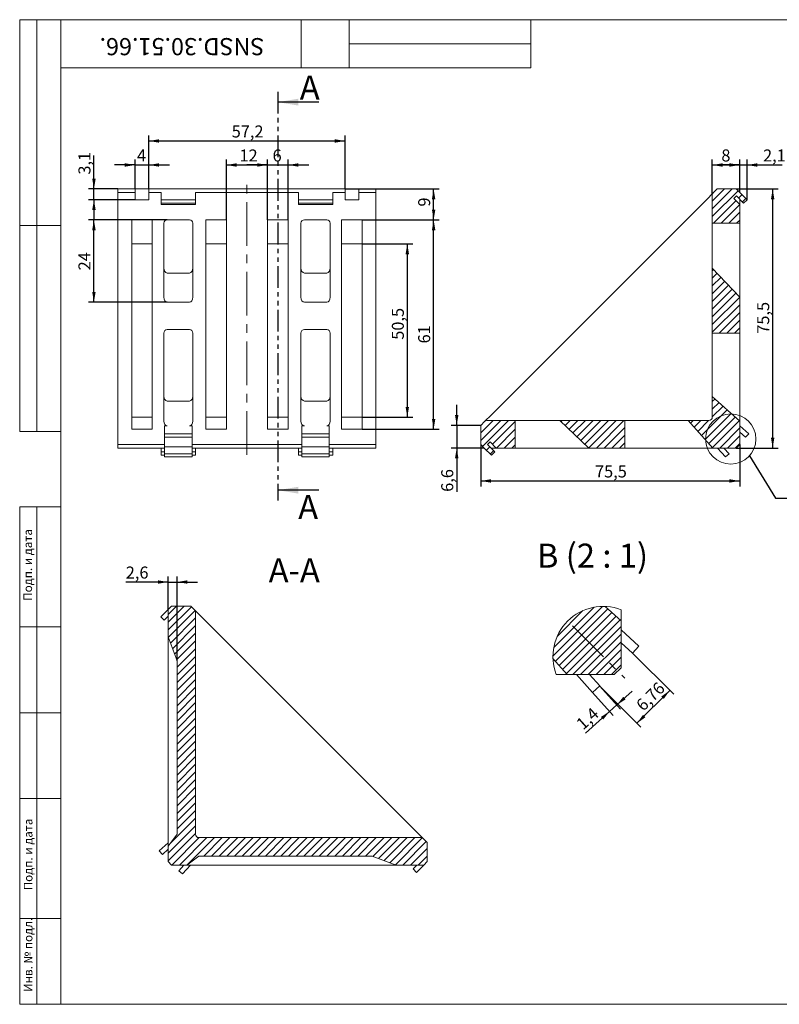
# Model space of a CAD drawing. Units: millimetres. Extents: x 8 to 420, y -1 to 292.
# Drawn here: x 8 to 229, y 5 to 292 of the extents above; entities that cross this region are included whole.
import ezdxf

# ---------------------------------------------------------------- set-up
doc = ezdxf.new("R2010")
doc.units = ezdxf.units.MM
doc.linetypes.add('CENTERX2', pattern=[20.32, 12.7, -2.54, 2.54, -2.54])
doc.linetypes.add('PHANTOM', pattern=[12.7, 6.35, -1.27, 1.27, -1.27, 1.27, -1.27])
doc.layers.add('ГЕОМЕТРИЯ', color=90, linetype='Continuous', lineweight=15)
doc.layers.add('РАЗРЕЗЫ', color=7, linetype='PHANTOM', lineweight=30)
for name, color, linetype in [('РАЗМЕРЫ', 2, 'Continuous'), ('ТЕКСТ', 120, 'Continuous'), ('ШТРИХОВКА', 30, 'Continuous')]:
    doc.layers.add(name, color=color, linetype=linetype)
doc.styles.add('SLDTEXTSTYLE0', font='TXT', dxfattribs={"width": 0.7, "bigfont": 'bigfont'})
doc.styles.add('SLDTEXTSTYLE1', font='TXT', dxfattribs={"width": 0.7})
doc.styles.add('SLDTEXTSTYLE2', font='TXT', dxfattribs={"width": 0.633333})
doc.dimstyles.new('SLDDIMSTYLE0', dxfattribs={"dimtxt": 3.5, "dimasz": 3, "dimexe": 0, "dimexo": 0.0625, "dimgap": 0.875, "dimtad": 2, "dimrnd": 1e-09, "dimzin": 12, "dimdsep": 46, "dimtxsty": 'SLDTEXTSTYLE1', "dimsah": 1, "dimcen": 0.09, "dimadec": 0, "dimazin": 3, "dimtfac": 1, "dimtdec": 3, "dimtofl": 0, "dimtmove": 0, "dimatfit": 3, "dimfxl": 1, "dimfrac": 2, "dimtolj": 1, "dimtzin": 12, "dimarcsym": 0})
doc.dimstyles.new('SLDDIMSTYLE1', dxfattribs={"dimtxt": 3.5, "dimasz": 3, "dimexe": 0, "dimexo": 0.0625, "dimgap": 0.875, "dimtad": 2, "dimdec": 1, "dimrnd": 1e-09, "dimzin": 12, "dimdsep": 46, "dimtxsty": 'SLDTEXTSTYLE1', "dimsah": 1, "dimcen": 0.09, "dimadec": 0, "dimazin": 3, "dimtfac": 1, "dimtdec": 3, "dimtmove": 0, "dimatfit": 0, "dimfxl": 1, "dimfrac": 2, "dimtolj": 1, "dimtzin": 12, "dimarcsym": 0})
doc.dimstyles.new('SLDDIMSTYLE2', dxfattribs={"dimtxt": 0.18, "dimasz": 3, "dimexe": 0, "dimexo": 0.0625, "dimgap": 0, "dimtad": 0, "dimtih": 1, "dimtoh": 1, "dimdec": 0, "dimrnd": 1e-09, "dimzin": 0, "dimdsep": 46, "dimtxsty": 'Standard', "dimblk1": 'NONE', "dimblk2": 'NONE', "dimsah": 1, "dimcen": 0.09, "dimadec": 0, "dimazin": 0, "dimtfac": 3, "dimtdec": 0, "dimtofl": 0, "dimtmove": 0, "dimatfit": 3, "dimldrblk": 'NONE', "dimfxl": 1, "dimfrac": 2, "dimtolj": 1, "dimtzin": 0, "dimarcsym": 0})
doc.dimstyles.new('SLDDIMSTYLE3', dxfattribs={"dimtxt": 3.5, "dimasz": 3, "dimexe": 0, "dimexo": 0.0625, "dimgap": 0.875, "dimtad": 2, "dimrnd": 1e-09, "dimzin": 12, "dimdsep": 46, "dimtxsty": 'SLDTEXTSTYLE1', "dimsah": 1, "dimcen": 0.09, "dimadec": 0, "dimazin": 3, "dimtfac": 1, "dimtdec": 3, "dimtmove": 0, "dimatfit": 0, "dimfxl": 1, "dimfrac": 2, "dimtolj": 1, "dimtzin": 12, "dimarcsym": 0})
doc.dimstyles.new('SLDDIMSTYLE4', dxfattribs={"dimtxt": 3.5, "dimasz": 3, "dimexe": 0, "dimexo": 0.0625, "dimgap": 0.875, "dimtad": 2, "dimlfac": 0.5, "dimrnd": 1e-09, "dimzin": 12, "dimdsep": 46, "dimtxsty": 'SLDTEXTSTYLE1', "dimsah": 1, "dimcen": 0.09, "dimadec": 0, "dimazin": 3, "dimtfac": 1, "dimtdec": 3, "dimtofl": 0, "dimtmove": 0, "dimatfit": 3, "dimfxl": 1, "dimfrac": 2, "dimtolj": 1, "dimtzin": 12, "dimarcsym": 0})
doc.dimstyles.new('SLDDIMSTYLE5', dxfattribs={"dimtxt": 3.5, "dimasz": 3, "dimexe": 0, "dimexo": 0.0625, "dimgap": 0.875, "dimtad": 2, "dimlfac": 0.5, "dimrnd": 1e-09, "dimzin": 12, "dimdsep": 46, "dimtxsty": 'SLDTEXTSTYLE1', "dimsah": 1, "dimcen": 0.09, "dimadec": 0, "dimazin": 3, "dimtfac": 1, "dimtdec": 3, "dimtmove": 0, "dimatfit": 0, "dimfxl": 1, "dimfrac": 2, "dimtolj": 1, "dimtzin": 12, "dimarcsym": 0})

# ---------------------------------------------------------------- blocks, each defined once
blk = doc.blocks.new('_D')
at = {"layer": 'РАЗМЕРЫ'}
for p, q in [((142.39, 168.15), (142.39, 155.95)), ((217.89, 168.15), (217.89, 155.95)), ((142.39, 157.55), (217.89, 157.55))]:
    blk.add_line(p, q, dxfattribs=at)
for points in [[(142.39, 157.55), (145.39, 157.05), (145.39, 158.05)], [(217.89, 157.55), (214.89, 158.05), (214.89, 157.05)]]:
    blk.add_solid(points, dxfattribs=at)
at = {"layer": 'РАЗМЕРЫ', "insert": (175.7, 162.06), "char_height": 3.5, "attachment_point": 1, "style": 'SLDTEXTSTYLE1'}
blk.add_mtext('75,5', dxfattribs=at)
blk = doc.blocks.new('_D_1')
at = {"layer": 'РАЗМЕРЫ'}
for p, q in [((216.89, 242.65), (229.09, 242.65)), ((227.49, 167.15), (227.49, 242.65)), ((216.89, 167.15), (229.09, 167.15))]:
    blk.add_line(p, q, dxfattribs=at)
for points in [[(227.49, 242.65), (226.99, 239.65), (227.99, 239.65)], [(227.49, 167.15), (227.99, 170.15), (226.99, 170.15)]]:
    blk.add_solid(points, dxfattribs=at)
at = {"layer": 'РАЗМЕРЫ', "insert": (222.98, 200.46), "char_height": 3.5, "attachment_point": 1, "rotation": 90, "style": 'SLDTEXTSTYLE1'}
blk.add_mtext('75,5', dxfattribs=at)
blk = doc.blocks.new('_D_2')
at = {"layer": 'РАЗМЕРЫ'}
for p, q in [((209.89, 240.83), (209.89, 251.25)), ((217.89, 241.65), (217.89, 251.25)), ((209.89, 249.65), (217.89, 249.65))]:
    blk.add_line(p, q, dxfattribs=at)
for points in [[(209.89, 249.65), (212.89, 249.15), (212.89, 250.15)], [(217.89, 249.65), (214.89, 250.15), (214.89, 249.15)]]:
    blk.add_solid(points, dxfattribs=at)
at = {"layer": 'РАЗМЕРЫ', "insert": (212.53, 254.17), "char_height": 3.5, "attachment_point": 1, "style": 'SLDTEXTSTYLE1'}
blk.add_mtext('8', dxfattribs=at)
blk = doc.blocks.new('_D_3')
at = {"layer": 'РАЗМЕРЫ'}
for p, q in [((217.89, 241.65), (217.89, 251.25)), ((220.01, 239.53), (220.01, 251.25)), ((217.89, 249.65), (211.89, 249.65)), ((217.89, 249.65), (220.01, 249.65)), ((220.01, 249.65), (230.3, 249.65))]:
    blk.add_line(p, q, dxfattribs=at)
for points in [[(217.89, 249.65), (214.89, 250.15), (214.89, 249.15)], [(220.01, 249.65), (223.01, 249.15), (223.01, 250.15)]]:
    blk.add_solid(points, dxfattribs=at)
at = {"layer": 'РАЗМЕРЫ', "insert": (224.68, 254.17), "char_height": 3.5, "attachment_point": 1, "style": 'SLDTEXTSTYLE1'}
blk.add_mtext('2,1', dxfattribs=at)
blk = doc.blocks.new('_D_4')
at = {"layer": 'РАЗМЕРЫ'}
for p, q in [((135.39, 173.74), (135.39, 179.74)), ((142.39, 173.74), (133.79, 173.74)), ((135.39, 173.74), (135.39, 167.15)), ((143.39, 167.15), (133.79, 167.15)), ((135.39, 167.15), (135.39, 154.38))]:
    blk.add_line(p, q, dxfattribs=at)
for points in [[(135.39, 173.74), (135.89, 176.74), (134.89, 176.74)], [(135.39, 167.15), (134.89, 164.15), (135.89, 164.15)]]:
    blk.add_solid(points, dxfattribs=at)
at = {"layer": 'РАЗМЕРЫ', "insert": (130.88, 154.38), "char_height": 3.5, "attachment_point": 1, "rotation": 90, "style": 'SLDTEXTSTYLE1'}
blk.add_mtext('6,6', dxfattribs=at)
blk = doc.blocks.new('_NONE')
blk = doc.blocks.new('_D_5')
at = {"layer": 'РАЗМЕРЫ'}
for p, q in [((50.99, 233.65), (28.04, 233.65)), ((29.64, 209.65), (29.64, 233.65)), ((50.99, 209.65), (28.04, 209.65))]:
    blk.add_line(p, q, dxfattribs=at)
for points in [[(29.64, 233.65), (29.14, 230.65), (30.14, 230.65)], [(29.64, 209.65), (30.14, 212.65), (29.14, 212.65)]]:
    blk.add_solid(points, dxfattribs=at)
at = {"layer": 'РАЗМЕРЫ', "insert": (25.13, 218.94), "char_height": 3.5, "attachment_point": 1, "rotation": 90, "style": 'SLDTEXTSTYLE1'}
blk.add_mtext('24', dxfattribs=at)
blk = doc.blocks.new('_D_6')
at = {"layer": 'РАЗМЕРЫ'}
for p, q in [((29.64, 242.65), (29.64, 252.46)), ((36.64, 242.65), (28.04, 242.65)), ((29.64, 239.53), (29.64, 242.65)), ((41.64, 239.53), (28.04, 239.53)), ((29.64, 239.53), (29.64, 233.53))]:
    blk.add_line(p, q, dxfattribs=at)
for points in [[(29.64, 242.65), (30.14, 245.65), (29.14, 245.65)], [(29.64, 239.53), (29.14, 236.53), (30.14, 236.53)]]:
    blk.add_solid(points, dxfattribs=at)
at = {"layer": 'РАЗМЕРЫ', "insert": (25.13, 246.84), "char_height": 3.5, "attachment_point": 1, "rotation": 90, "style": 'SLDTEXTSTYLE1'}
blk.add_mtext('3,1', dxfattribs=at)
blk = doc.blocks.new('_D_7')
at = {"layer": 'РАЗМЕРЫ'}
for p, q in [((41.64, 242.65), (41.64, 251.25)), ((45.64, 242.65), (45.64, 251.25)), ((41.64, 249.65), (35.64, 249.65)), ((41.64, 249.65), (45.64, 249.65)), ((45.64, 249.65), (51.64, 249.65))]:
    blk.add_line(p, q, dxfattribs=at)
for points in [[(41.64, 249.65), (38.64, 250.15), (38.64, 249.15)], [(45.64, 249.65), (48.64, 249.15), (48.64, 250.15)]]:
    blk.add_solid(points, dxfattribs=at)
at = {"layer": 'РАЗМЕРЫ', "insert": (42.19, 254.17), "char_height": 3.5, "attachment_point": 1, "style": 'SLDTEXTSTYLE1'}
blk.add_mtext('4', dxfattribs=at)
blk = doc.blocks.new('_D_8')
at = {"layer": 'РАЗМЕРЫ'}
for p, q in [((45.64, 242.65), (45.64, 258.25)), ((45.64, 256.65), (102.84, 256.65)), ((102.84, 242.65), (102.84, 258.25))]:
    blk.add_line(p, q, dxfattribs=at)
for points in [[(45.64, 256.65), (48.64, 256.15), (48.64, 257.15)], [(102.84, 256.65), (99.84, 257.15), (99.84, 256.15)]]:
    blk.add_solid(points, dxfattribs=at)
at = {"layer": 'РАЗМЕРЫ', "insert": (69.8, 261.17), "char_height": 3.5, "attachment_point": 1, "style": 'SLDTEXTSTYLE1'}
blk.add_mtext('57,2', dxfattribs=at)
blk = doc.blocks.new('_D_9')
at = {"layer": 'РАЗМЕРЫ'}
for p, q in [((68.24, 233.65), (68.24, 251.25)), ((80.24, 233.65), (80.24, 251.25)), ((68.24, 249.65), (80.24, 249.65))]:
    blk.add_line(p, q, dxfattribs=at)
for points in [[(68.24, 249.65), (71.24, 249.15), (71.24, 250.15)], [(80.24, 249.65), (77.24, 250.15), (77.24, 249.15)]]:
    blk.add_solid(points, dxfattribs=at)
at = {"layer": 'РАЗМЕРЫ', "insert": (72.07, 254.17), "char_height": 3.5, "attachment_point": 1, "style": 'SLDTEXTSTYLE1'}
blk.add_mtext('12', dxfattribs=at)
blk = doc.blocks.new('_D_10')
at = {"layer": 'РАЗМЕРЫ'}
for p, q in [((80.24, 233.65), (80.24, 251.25)), ((86.24, 233.65), (86.24, 251.25)), ((80.24, 249.65), (74.24, 249.65)), ((80.24, 249.65), (86.24, 249.65)), ((86.24, 249.65), (92.24, 249.65))]:
    blk.add_line(p, q, dxfattribs=at)
for points in [[(80.24, 249.65), (77.24, 250.15), (77.24, 249.15)], [(86.24, 249.65), (89.24, 249.15), (89.24, 250.15)]]:
    blk.add_solid(points, dxfattribs=at)
at = {"layer": 'РАЗМЕРЫ', "insert": (81.72, 254.17), "char_height": 3.5, "attachment_point": 1, "style": 'SLDTEXTSTYLE1'}
blk.add_mtext('6', dxfattribs=at)
blk = doc.blocks.new('_D_11')
at = {"layer": 'РАЗМЕРЫ'}
for p, q in [((102.84, 242.65), (130.26, 242.65)), ((128.66, 233.65), (128.66, 242.65)), ((107.84, 233.65), (130.26, 233.65))]:
    blk.add_line(p, q, dxfattribs=at)
for points in [[(128.66, 242.65), (128.16, 239.65), (129.16, 239.65)], [(128.66, 233.65), (129.16, 236.65), (128.16, 236.65)]]:
    blk.add_solid(points, dxfattribs=at)
at = {"layer": 'РАЗМЕРЫ', "insert": (124.15, 237.52), "char_height": 3.5, "attachment_point": 1, "rotation": 90, "style": 'SLDTEXTSTYLE1'}
blk.add_mtext('9', dxfattribs=at)
blk = doc.blocks.new('_D_12')
at = {"layer": 'РАЗМЕРЫ'}
for p, q in [((107.84, 233.65), (130.26, 233.65)), ((128.66, 172.65), (128.66, 233.65)), ((107.84, 172.65), (130.26, 172.65))]:
    blk.add_line(p, q, dxfattribs=at)
for points in [[(128.66, 233.65), (128.16, 230.65), (129.16, 230.65)], [(128.66, 172.65), (129.16, 175.65), (128.16, 175.65)]]:
    blk.add_solid(points, dxfattribs=at)
at = {"layer": 'РАЗМЕРЫ', "insert": (124.15, 197.64), "char_height": 3.5, "attachment_point": 1, "rotation": 90, "style": 'SLDTEXTSTYLE1'}
blk.add_mtext('61', dxfattribs=at)
blk = doc.blocks.new('_D_13')
at = {"layer": 'РАЗМЕРЫ'}
for p, q in [((107.84, 226.65), (122.59, 226.65)), ((120.99, 226.65), (120.99, 176.15)), ((107.84, 176.15), (122.59, 176.15))]:
    blk.add_line(p, q, dxfattribs=at)
for points in [[(120.99, 226.65), (120.49, 223.65), (121.49, 223.65)], [(120.99, 176.15), (121.49, 179.15), (120.49, 179.15)]]:
    blk.add_solid(points, dxfattribs=at)
at = {"layer": 'РАЗМЕРЫ', "insert": (116.48, 198.71), "char_height": 3.5, "attachment_point": 1, "rotation": 90, "style": 'SLDTEXTSTYLE1'}
blk.add_mtext('50,5', dxfattribs=at)
blk = doc.blocks.new('_D_24')
at = {"layer": 'РАЗМЕРЫ'}
for p, q in [((51.27, 120.09), (51.27, 129.69)), ((53.87, 105.09), (53.87, 129.69)), ((51.27, 128.09), (38.92, 128.09)), ((51.27, 128.09), (53.87, 128.09)), ((53.87, 128.09), (59.87, 128.09))]:
    blk.add_line(p, q, dxfattribs=at)
for points in [[(51.27, 128.09), (48.27, 128.59), (48.27, 127.59)], [(53.87, 128.09), (56.87, 127.59), (56.87, 128.59)]]:
    blk.add_solid(points, dxfattribs=at)
at = {"layer": 'РАЗМЕРЫ', "insert": (38.92, 132.6), "char_height": 3.5, "attachment_point": 1, "style": 'SLDTEXTSTYLE1'}
blk.add_mtext('2,6', dxfattribs=at)
blk = doc.blocks.new('SW_HATCH_0')
at = {"layer": 'ШТРИХОВКА', "color": 0}
for p, q in [((-1.24, -5.73), (13.23, 8.74)), ((-1, -3.24), (10.75, 8.5)), ((-0.53, -7.27), (14.77, 8.04)), ((0, 0), (7.51, 7.51)), ((0.53, -8.45), (15.95, 6.97)), ((1.59, -9.63), (17.14, 5.91)), ((2.66, -10.81), (18.32, 4.85)), ((4.58, -11.13), (18.64, 2.92)), ((6.83, -11.13), (18.64, 0.68)), ((9.07, -11.13), (18.64, -1.57)), ((11.32, -11.13), (18.64, -3.81)), ((13.57, -11.13), (18.64, -6.06)), ((15.81, -11.13), (18.64, -8.3))]:
    blk.add_line(p, q, dxfattribs=at)
blk = doc.blocks.new('_D_25')
at = {"layer": 'РАЗМЕРЫ'}
for p, q in [((186.65, 107.35), (198.64, 95.36)), ((177.08, 97.78), (189.07, 85.79)), ((187.94, 86.92), (197.51, 96.49))]:
    blk.add_line(p, q, dxfattribs=at)
for points in [[(197.51, 96.49), (195.03, 94.72), (195.74, 94.01)], [(187.94, 86.92), (190.42, 88.69), (189.71, 89.4)]]:
    blk.add_solid(points, dxfattribs=at)
at = {"layer": 'РАЗМЕРЫ', "insert": (187.33, 92.69), "char_height": 3.5, "attachment_point": 1, "rotation": 45, "style": 'SLDTEXTSTYLE1'}
blk.add_mtext('6,76', dxfattribs=at)
blk = doc.blocks.new('_D_26')
at = {"layer": 'РАЗМЕРЫ'}
for p, q in [((177.08, 97.78), (183.12, 91.07)), ((175, 95.91), (181.04, 89.19)), ((182.05, 92.26), (186.51, 96.27)), ((179.97, 90.38), (182.05, 92.26)), ((179.97, 90.38), (172.89, 84))]:
    blk.add_line(p, q, dxfattribs=at)
for points in [[(182.05, 92.26), (184.62, 93.89), (183.95, 94.64)], [(179.97, 90.38), (177.41, 88.75), (178.08, 88.01)]]:
    blk.add_solid(points, dxfattribs=at)
at = {"layer": 'РАЗМЕРЫ', "insert": (169.87, 87.36), "char_height": 3.5, "attachment_point": 1, "rotation": 41.9872, "style": 'SLDTEXTSTYLE1'}
blk.add_mtext('1,4', dxfattribs=at)

msp = doc.modelspace()

# ---------------------------------------------------------------- hatches: boundary and pattern name
at = {"layer": 'ШТРИХОВКА'}
h = msp.add_hatch(dxfattribs=at)
h.set_pattern_fill('ANSI31', color=256, scale=0.5, style=0)
edge = h.paths.add_edge_path(flags=0)
edge.add_line((217.892, 232.654), (217.892, 238.154))
edge.add_line((217.892, 238.154), (216.142, 239.904))
edge.add_line((216.142, 239.904), (216.902, 240.664))
edge.add_line((216.902, 240.664), (219.023, 238.542))
edge.add_line((219.023, 238.542), (220.013, 239.532))
edge.add_line((220.013, 239.532), (217.892, 241.654))
edge.add_line((217.892, 241.654), (216.892, 242.654))
edge.add_line((216.892, 242.654), (211.306, 242.654))
edge.add_line((211.306, 242.654), (210.185, 241.532))
edge.add_arc((210.892, 240.825), 1, 135, 180)
edge.add_line((209.892, 240.825), (209.892, 232.654))
edge.add_line((209.892, 232.654), (217.892, 232.654))
h = msp.add_hatch(dxfattribs=at)
h.set_pattern_fill('ANSI31', color=256, scale=0.5, style=0)
h.paths.add_polyline_path([(217.892, 211.113), (209.892, 219.613), (209.892, 200.654), (217.892, 200.654)], flags=0)
h = msp.add_hatch(dxfattribs=at)
h.set_pattern_fill('ANSI31', color=256, scale=0.5, style=0)
edge = h.paths.add_edge_path(flags=0)
edge.add_line((202.847, 175.154), (210.047, 167.154))
edge.add_line((210.047, 167.154), (216.892, 167.154))
edge.add_line((216.892, 167.154), (217.892, 168.154))
edge.add_line((217.892, 168.154), (217.892, 174.999))
edge.add_line((217.892, 174.999), (209.892, 182.199))
edge.add_line((209.892, 182.199), (209.892, 176.154))
edge.add_arc((208.892, 176.154), 1, 270, 360, ccw=False)
edge.add_line((208.892, 175.154), (202.847, 175.154))
h = msp.add_hatch(dxfattribs=at)
h.set_pattern_fill('ANSI31', color=256, scale=0.5, style=0)
edge = h.paths.add_edge_path(flags=0)
edge.add_line((152.392, 167.154), (152.392, 175.154))
edge.add_line((152.392, 175.154), (144.22, 175.154))
edge.add_arc((144.22, 174.154), 1, 90, 135)
edge.add_line((143.513, 174.861), (142.392, 173.739))
edge.add_line((142.392, 173.739), (142.392, 168.154))
edge.add_line((142.392, 168.154), (143.392, 167.154))
edge.add_line((143.392, 167.154), (145.513, 165.032))
edge.add_line((145.513, 165.032), (146.503, 166.022))
edge.add_line((146.503, 166.022), (144.382, 168.144))
edge.add_line((144.382, 168.144), (145.142, 168.904))
edge.add_line((145.142, 168.904), (146.892, 167.154))
edge.add_line((146.892, 167.154), (152.392, 167.154))
h = msp.add_hatch(dxfattribs=at)
h.set_pattern_fill('ANSI31', color=256, scale=0.5, style=0)
h.paths.add_polyline_path([(184.392, 175.154), (165.433, 175.154), (173.933, 167.154), (184.392, 167.154)], flags=0)
h = msp.add_hatch(dxfattribs=at)
h.set_pattern_fill('ANSI31', color=256, scale=0.5, style=0)
edge = h.paths.add_edge_path(flags=0)
edge.add_line((53.865, 105.086), (53.865, 54.586))
edge.add_line((53.865, 54.586), (51.265, 51.086))
edge.add_line((51.265, 51.086), (51.265, 46.586))
edge.add_line((51.265, 46.586), (52.265, 45.586))
edge.add_line((52.265, 45.586), (56.765, 45.586))
edge.add_line((56.765, 45.586), (60.265, 48.186))
edge.add_line((60.265, 48.186), (110.765, 48.186))
edge.add_line((110.765, 48.186), (117.765, 45.586))
edge.add_line((117.765, 45.586), (125.765, 45.586))
edge.add_line((125.765, 45.586), (126.765, 46.586))
edge.add_line((126.765, 46.586), (126.765, 52.172))
edge.add_line((126.765, 52.172), (125.644, 53.293))
edge.add_arc((124.937, 52.586), 1, 45, 90)
edge.add_line((124.937, 53.586), (60.265, 53.586))
edge.add_arc((60.265, 54.586), 1, 180, 270, ccw=False)
edge.add_line((59.265, 54.586), (59.265, 119.258))
edge.add_arc((58.265, 119.258), 1, 0, 45)
edge.add_line((58.972, 119.965), (57.851, 121.086))
edge.add_line((57.851, 121.086), (52.265, 121.086))
edge.add_line((52.265, 121.086), (51.265, 120.086))
edge.add_line((51.265, 120.086), (51.265, 112.086))
edge.add_line((51.265, 112.086), (53.865, 105.086))

# ---------------------------------------------------------------- linework, layer by layer
at = {"color": 7, "linetype": 'Continuous', "lineweight": 15}
for p, q in [((8, 292), (20, 292)), ((8, 292), (8, 172)), ((13, 292), (13, 172)), ((20, 5), (20, 292)), ((20, 292), (415, 292)), ((20, 278), (20, 292)), ((20, 292), (90, 292)), ((20, 292), (20, 172)), ((90, 278), (90, 292)), ((90, 292), (157, 292)), ((104, 292), (104, 278)), ((157, 292), (157, 278)), ((104, 285), (157, 285)), ((20, 278), (90, 278)), ((157, 278), (90, 278)), ((8, 232), (20, 232)), ((8, 172), (20, 172)), ((8, 150), (20, 150)), ((8, 150), (8, 5)), ((13, 150), (13, 5)), ((20, 150), (20, 5)), ((8, 115), (20, 115)), ((8, 90), (20, 90)), ((8, 65), (20, 65)), ((8, 30), (20, 30)), ((8, 5), (20, 5)), ((20, 5), (415, 5))]:
    msp.add_line(p, q, dxfattribs=at)
at = {"color": 7, "linetype": 'CENTERX2', "lineweight": 0}
for p, q in [((74.241, 165.154), (74.241, 244.654)), ((169.148, 115.282), (184.402, 100.028))]:
    msp.add_line(p, q, dxfattribs=at)
at = {"color": 7, "linetype": 'Continuous', "lineweight": 0}
msp.add_circle((215.276, 169.77), 7.322, dxfattribs=at)
msp.add_arc((178.085, 106.345), 14.644, 69.06372, 200.93628, dxfattribs=at)
at = {"layer": 'ГЕОМЕТРИЯ'}
for p, q in [((36.641, 241.654), (36.641, 242.654)), ((36.641, 242.654), (41.641, 242.654)), ((41.641, 241.654), (36.641, 241.654)), ((36.641, 168.154), (36.641, 241.654)), ((45.641, 242.654), (41.641, 242.654)), ((41.641, 242.654), (41.641, 241.654)), ((41.641, 239.532), (41.641, 241.654)), ((45.641, 241.654), (45.641, 242.654)), ((45.641, 242.654), (102.841, 242.654)), ((45.641, 241.654), (45.641, 239.532)), ((49.241, 241.654), (45.641, 241.654)), ((49.241, 239.532), (49.241, 241.654)), ((59.241, 239.532), (59.241, 241.654)), ((89.241, 241.654), (59.241, 241.654)), ((89.241, 239.532), (89.241, 241.654)), ((99.241, 239.532), (99.241, 241.654)), ((102.841, 241.654), (99.241, 241.654)), ((106.841, 242.654), (102.841, 242.654)), ((102.841, 241.654), (102.841, 242.654)), ((102.841, 241.654), (102.841, 239.532)), ((106.841, 242.654), (106.841, 241.654)), ((106.841, 242.654), (111.841, 242.654)), ((106.841, 239.532), (106.841, 241.654)), ((111.841, 241.654), (106.841, 241.654)), ((111.841, 242.654), (111.841, 241.654)), ((111.841, 168.154), (111.841, 241.654)), ((210.185, 241.532), (208.185, 239.532)), ((210.185, 241.532), (211.306, 242.654)), ((211.306, 242.654), (216.892, 242.654)), ((217.892, 241.654), (216.892, 242.654)), ((217.892, 241.654), (220.013, 239.532)), ((41.641, 239.532), (45.641, 239.532)), ((49.241, 239.532), (49.241, 238.542)), ((59.241, 239.532), (49.241, 239.532)), ((49.241, 238.542), (59.241, 238.542)), ((49.241, 238.154), (49.241, 238.542)), ((59.241, 238.542), (59.241, 239.532)), ((59.241, 238.154), (59.241, 238.542)), ((89.241, 239.532), (99.241, 239.532)), ((89.241, 238.542), (89.241, 239.532)), ((99.241, 238.542), (89.241, 238.542)), ((89.241, 238.154), (89.241, 238.542)), ((99.241, 239.532), (99.241, 238.542)), ((99.241, 238.154), (99.241, 238.542)), ((102.841, 239.532), (106.841, 239.532)), ((145.513, 176.861), (208.185, 239.532)), ((209.892, 232.654), (209.892, 240.825)), ((216.142, 239.904), (216.902, 240.664)), ((217.892, 238.154), (216.142, 239.904)), ((219.023, 238.542), (216.902, 240.664)), ((217.892, 238.154), (217.892, 239.674)), ((220.013, 239.532), (219.023, 238.542)), ((49.241, 238.154), (59.241, 238.154)), ((99.241, 238.154), (89.241, 238.154)), ((217.892, 238.154), (217.892, 232.654)), ((46.641, 233.654), (40.641, 233.654)), ((40.641, 233.654), (40.641, 172.654)), ((46.641, 172.654), (46.641, 233.654)), ((49.991, 211.113), (49.991, 232.654)), ((50.991, 233.654), (57.491, 233.654)), ((58.491, 232.654), (58.491, 211.113)), ((68.241, 233.654), (62.241, 233.654)), ((62.241, 233.654), (62.241, 172.654)), ((68.241, 172.654), (68.241, 233.654)), ((80.241, 233.654), (86.241, 233.654)), ((80.241, 172.654), (80.241, 233.654)), ((86.241, 233.654), (86.241, 172.654)), ((89.991, 232.654), (89.991, 211.113)), ((97.491, 233.654), (90.991, 233.654)), ((98.491, 211.113), (98.491, 232.654)), ((101.841, 233.654), (107.841, 233.654)), ((101.841, 172.654), (101.841, 233.654)), ((107.841, 233.654), (107.841, 172.654)), ((209.892, 232.654), (217.892, 232.654)), ((209.892, 219.613), (209.892, 232.654)), ((217.892, 232.654), (217.892, 211.113)), ((46.641, 226.654), (40.641, 226.654)), ((68.241, 226.654), (62.241, 226.654)), ((80.241, 226.654), (86.241, 226.654)), ((101.841, 226.654), (107.841, 226.654)), ((50.991, 218.154), (57.491, 218.154)), ((97.491, 218.154), (90.991, 218.154)), ((217.892, 211.113), (209.892, 219.613)), ((209.892, 200.654), (209.892, 219.613)), ((57.491, 209.654), (50.991, 209.654)), ((90.991, 209.654), (97.491, 209.654)), ((217.892, 211.113), (217.892, 200.654)), ((50.991, 201.654), (57.491, 201.654)), ((97.491, 201.654), (90.991, 201.654)), ((49.991, 174.999), (49.991, 200.654)), ((58.491, 200.654), (58.491, 174.999)), ((89.991, 200.654), (89.991, 174.999)), ((98.491, 174.999), (98.491, 200.654)), ((209.892, 200.654), (217.892, 200.654)), ((209.892, 182.199), (209.892, 200.654)), ((217.892, 200.654), (217.892, 174.999)), ((50.991, 180.854), (57.491, 180.854)), ((97.491, 180.854), (90.991, 180.854)), ((217.892, 174.999), (209.892, 182.199)), ((209.892, 176.154), (209.892, 182.199)), ((40.641, 176.154), (46.641, 176.154)), ((62.241, 176.154), (68.241, 176.154)), ((86.241, 176.154), (80.241, 176.154)), ((107.841, 176.154), (101.841, 176.154)), ((145.513, 176.861), (143.513, 174.861)), ((152.392, 175.154), (144.22, 175.154)), ((152.392, 167.154), (152.392, 175.154)), ((152.392, 175.154), (165.433, 175.154)), ((165.433, 175.154), (173.933, 167.154)), ((184.392, 175.154), (165.433, 175.154)), ((184.392, 167.154), (184.392, 175.154)), ((184.392, 175.154), (202.847, 175.154)), ((202.847, 175.154), (210.047, 167.154)), ((208.892, 175.154), (202.847, 175.154)), ((40.641, 172.654), (46.641, 172.654)), ((50.241, 173.654), (50.241, 171.312)), ((50.991, 173.654), (50.241, 173.654)), ((58.241, 173.654), (57.491, 173.654)), ((58.241, 171.312), (58.241, 173.654)), ((62.241, 172.654), (68.241, 172.654)), ((86.241, 172.654), (80.241, 172.654)), ((90.241, 173.654), (90.241, 171.312)), ((90.991, 173.654), (90.241, 173.654)), ((98.241, 173.654), (97.491, 173.654)), ((98.241, 171.312), (98.241, 173.654)), ((107.841, 172.654), (101.841, 172.654)), ((142.392, 173.739), (143.513, 174.861)), ((142.392, 168.154), (142.392, 173.739)), ((217.892, 174.999), (217.892, 168.154)), ((217.892, 173.654), (220.494, 171.312)), ((50.241, 171.312), (58.241, 171.312)), ((50.241, 170.272), (50.241, 171.312)), ((50.241, 170.272), (58.241, 170.272)), ((50.241, 170.272), (50.241, 168.154)), ((58.241, 170.272), (58.241, 171.312)), ((58.241, 168.154), (58.241, 170.272)), ((90.241, 171.312), (98.241, 171.312)), ((90.241, 170.272), (90.241, 171.312)), ((90.241, 170.272), (98.241, 170.272)), ((90.241, 168.154), (90.241, 170.272)), ((98.241, 170.272), (98.241, 171.312)), ((98.241, 170.272), (98.241, 168.154)), ((217.892, 171.77), (219.557, 170.272)), ((219.557, 170.272), (220.494, 171.312)), ((36.641, 168.154), (50.241, 168.154)), ((36.641, 167.154), (36.641, 168.154)), ((50.241, 167.154), (36.641, 167.154)), ((49.241, 166.022), (49.241, 167.154)), ((50.241, 168.154), (50.241, 167.154)), ((50.241, 167.478), (58.241, 167.478)), ((50.241, 165.489), (50.241, 167.154)), ((58.241, 168.154), (90.241, 168.154)), ((58.241, 167.154), (58.241, 168.154)), ((90.241, 167.154), (58.241, 167.154)), ((58.241, 167.154), (58.241, 165.489)), ((59.241, 166.022), (59.241, 167.154)), ((89.241, 166.022), (89.241, 167.154)), ((90.241, 168.154), (90.241, 167.154)), ((90.241, 167.478), (98.241, 167.478)), ((90.241, 165.489), (90.241, 167.154)), ((98.241, 168.154), (111.841, 168.154)), ((98.241, 167.154), (98.241, 168.154)), ((111.841, 167.154), (98.241, 167.154)), ((98.241, 167.154), (98.241, 165.489)), ((99.241, 166.022), (99.241, 167.154)), ((111.841, 168.154), (111.841, 167.154)), ((142.392, 168.154), (143.392, 167.154)), ((145.513, 165.032), (143.392, 167.154)), ((144.382, 168.144), (145.142, 168.904)), ((144.382, 168.144), (146.503, 166.022)), ((145.142, 168.904), (146.892, 167.154)), ((145.372, 167.154), (146.892, 167.154)), ((152.392, 167.154), (146.892, 167.154)), ((173.933, 167.154), (152.392, 167.154)), ((184.392, 167.154), (173.933, 167.154)), ((210.047, 167.154), (184.392, 167.154)), ((216.892, 167.154), (210.047, 167.154)), ((213.733, 164.552), (211.392, 167.154)), ((214.774, 165.489), (213.276, 167.154)), ((216.892, 167.154), (217.892, 168.154)), ((50.241, 166.022), (49.241, 166.022)), ((49.241, 166.022), (49.241, 165.032)), ((49.241, 165.032), (50.241, 165.032)), ((58.241, 165.489), (50.241, 165.489)), ((50.241, 165.489), (50.241, 164.552)), ((58.241, 164.552), (50.241, 164.552)), ((59.241, 166.022), (58.241, 166.022)), ((58.241, 165.489), (58.241, 164.552)), ((58.241, 165.032), (59.241, 165.032)), ((59.241, 165.032), (59.241, 166.022)), ((89.241, 166.022), (90.241, 166.022)), ((89.241, 165.032), (89.241, 166.022)), ((90.241, 165.032), (89.241, 165.032)), ((98.241, 165.489), (90.241, 165.489)), ((90.241, 165.489), (90.241, 164.552)), ((98.241, 164.552), (90.241, 164.552)), ((98.241, 166.022), (99.241, 166.022)), ((98.241, 165.489), (98.241, 164.552)), ((99.241, 165.032), (98.241, 165.032)), ((99.241, 166.022), (99.241, 165.032)), ((145.513, 165.032), (146.503, 166.022)), ((214.774, 165.489), (213.733, 164.552)), ((51.265, 120.086), (52.265, 121.086)), ((57.851, 121.086), (52.265, 121.086)), ((58.972, 119.965), (57.851, 121.086)), ((183.317, 116.803), (178.68, 120.976)), ((49.144, 117.965), (51.265, 120.086)), ((50.134, 116.975), (49.144, 117.965)), ((50.134, 116.975), (51.265, 118.106)), ((51.265, 120.086), (51.265, 112.086)), ((60.972, 117.965), (58.972, 119.965)), ((59.265, 54.586), (59.265, 119.258)), ((60.972, 117.965), (123.644, 55.293)), ((183.317, 120.022), (183.317, 116.803)), ((183.317, 116.803), (183.317, 103.112)), ((51.265, 112.086), (53.865, 105.086)), ((51.265, 51.086), (51.265, 112.086)), ((183.317, 114.112), (188.52, 109.429)), ((183.317, 110.345), (186.647, 107.348)), ((186.647, 107.348), (188.52, 109.429)), ((53.865, 105.086), (53.865, 54.586)), ((163.453, 105.749), (167.627, 101.112)), ((167.627, 101.112), (164.408, 101.112)), ((181.317, 101.112), (167.627, 101.112)), ((175, 95.909), (170.317, 101.112)), ((177.081, 97.782), (174.084, 101.112)), ((181.317, 101.112), (183.317, 103.112)), ((177.081, 97.782), (175, 95.909)), ((53.865, 54.586), (51.265, 51.086)), ((125.644, 53.293), (123.644, 55.293)), ((48.664, 49.745), (51.265, 52.086)), ((60.265, 53.586), (124.937, 53.586)), ((126.765, 52.172), (125.644, 53.293)), ((126.765, 46.586), (126.765, 52.172)), ((49.6, 48.704), (48.664, 49.745)), ((49.6, 48.704), (51.265, 50.203)), ((51.265, 51.086), (51.265, 46.586)), ((52.265, 45.586), (51.265, 46.586)), ((56.765, 45.586), (60.265, 48.186)), ((110.765, 48.186), (60.265, 48.186)), ((110.765, 48.186), (117.765, 45.586)), ((126.765, 46.586), (125.765, 45.586)), ((52.265, 45.586), (56.765, 45.586)), ((55.882, 45.586), (54.383, 43.921)), ((54.383, 43.921), (55.424, 42.985)), ((57.765, 45.586), (55.424, 42.985)), ((56.765, 45.586), (117.765, 45.586)), ((117.765, 45.586), (125.765, 45.586)), ((122.654, 44.455), (123.785, 45.586)), ((123.644, 43.465), (122.654, 44.455)), ((123.644, 43.465), (125.765, 45.586))]:
    msp.add_line(p, q, dxfattribs=at)
for centre, start, end in [((210.892, 240.825), 135, 180), ((50.991, 232.654), 90, 180), ((57.491, 232.654), 0, 90), ((90.991, 232.654), 90, 180), ((97.491, 232.654), 0, 90), ((50.991, 200.654), 90, 180), ((57.491, 200.654), 0, 90), ((90.991, 200.654), 90, 180), ((97.491, 200.654), 0, 90), ((144.22, 174.154), 90, 135), ((208.892, 176.154), 270, 0), ((58.265, 119.258), 0, 45), ((60.265, 54.586), 180, 270), ((124.937, 52.586), 45, 90)]:
    msp.add_arc(centre, 1, start, end, dxfattribs=at)
for centre, major_axis, ratio, start_param, end_param in [((50.991, 219.613), (0, -1.459), 0.6853647, 4.712389, 6.2831853), ((57.491, 219.613), (0, -1.459), 0.6853647, 0, 1.5707963), ((90.991, 219.613), (0, -1.459), 0.6853647, 4.712389, 6.2831853), ((97.491, 219.613), (0, -1.459), 0.6853647, 0, 1.5707963), ((50.991, 211.113), (0, -1.459), 0.6853647, 4.712389, 6.2831853), ((57.491, 211.113), (0, -1.459), 0.6853647, 0, 1.5707963), ((90.991, 211.113), (0, -1.459), 0.6853647, 4.712389, 6.2831853), ((97.491, 211.113), (0, -1.459), 0.6853647, 0, 1.5707963), ((50.991, 182.199), (0, -1.345), 0.7432941, 4.712389, 6.2831853), ((57.491, 182.199), (0, -1.345), 0.7432941, 0, 1.5707963), ((90.991, 182.199), (0, -1.345), 0.7432941, 4.712389, 6.2831853), ((97.491, 182.199), (0, -1.345), 0.7432941, 0, 1.5707963), ((50.991, 174.999), (0, -1.345), 0.7432941, 4.712389, 6.2831853), ((57.491, 174.999), (0, -1.345), 0.7432941, 0, 1.5707963), ((90.991, 174.999), (0, -1.345), 0.7432941, 4.712389, 6.2831853), ((97.491, 174.999), (0, -1.345), 0.7432941, 0, 1.5707963)]:
    msp.add_ellipse(centre, major_axis=major_axis, ratio=ratio, start_param=start_param, end_param=end_param, dxfattribs=at)
at = {"layer": 'РАЗРЕЗЫ'}
msp.add_line((83.241, 270.969), (83.241, 151.856), dxfattribs=at)
at = {"layer": 'РАЗРЕЗЫ', "linetype": 'Continuous'}
for p, q in [((95.241, 267.969), (83.241, 267.969)), ((95.241, 154.856), (83.241, 154.856))]:
    msp.add_line(p, q, dxfattribs=at)
at = {"layer": 'РАЗРЕЗЫ'}
for points in [[(83.241, 267.969), (89.241, 266.969), (89.241, 268.969)], [(83.241, 154.856), (89.241, 153.856), (89.241, 155.856)]]:
    msp.add_solid(points, dxfattribs=at)

# ---------------------------------------------------------------- block references
at = {"layer": 'ШТРИХОВКА'}
msp.add_blockref('SW_HATCH_0', (164.682, 112.243), dxfattribs=at)

# ---------------------------------------------------------------- texts
at = {"layer": 'РАЗРЕЗЫ', "char_height": 7, "attachment_point": 1, "style": 'SLDTEXTSTYLE1'}
for insert in [(89.646, 275.727), (89.176, 153.443)]:
    msp.add_mtext('A', dxfattribs=dict(at, insert=insert))
at = {"layer": 'ТЕКСТ'}
for s, insert, char_height, attachment_point, rotation, style in [('SNSD.30.51.66.', (55.303, 281.64), 5, 2, 180, 'SLDTEXTSTYLE1'), ('Подп. и дата', (9.102, 122.618), 2.5, 1, 90, 'SLDTEXTSTYLE0'), ('Подп. и дата', (9.22, 38.226), 2.5, 1, 90, 'SLDTEXTSTYLE0'), ('Инв. № подл.', (9.205, 8.609), 2.5, 1, 90, 'SLDTEXTSTYLE0')]:
    msp.add_mtext(s, dxfattribs=dict(at, insert=insert, char_height=char_height, attachment_point=attachment_point, rotation=rotation, style=style))
at = {"layer": 'ТЕКСТ', "char_height": 7, "attachment_point": 2}
for s, insert, style in [('B (2 : 1)', (174.964, 139.277), 'SLDTEXTSTYLE2'), ('A-A', (88.037, 135.009), 'SLDTEXTSTYLE1')]:
    msp.add_mtext(s, dxfattribs=dict(at, insert=insert, style=style))

# ---------------------------------------------------------------- dimensions: what is measured, and where the dimension line sits
at = {"layer": 'РАЗМЕРЫ'}
for base, p1, p2, dimstyle, picture, middle in [((102.841, 256.654), (45.641, 242.654), (102.841, 242.654), 'SLDDIMSTYLE0', '_D_8', (74.241, 256.654)), ((45.641, 249.654), (41.641, 242.654), (45.641, 242.654), 'SLDDIMSTYLE3', '_D_7', (43.641, 249.654)), ((80.241, 249.654), (68.241, 233.654), (80.241, 233.654), 'SLDDIMSTYLE0', '_D_9', (74.241, 249.654)), ((86.241, 249.654), (80.241, 233.654), (86.241, 233.654), 'SLDDIMSTYLE3', '_D_10', (82.99, 249.654)), ((217.892, 249.654), (209.892, 240.825), (217.892, 241.654), 'SLDDIMSTYLE0', '_D_2', (213.798, 249.654)), ((220.013, 249.654), (217.892, 241.654), (220.013, 239.532), 'SLDDIMSTYLE1', '_D_3', (227.494, 249.654)), ((53.865, 128.086), (51.265, 120.086), (53.865, 105.086), 'SLDDIMSTYLE3', '_D_24', (42.093, 128.086))]:
    dim = msp.add_linear_dim(base=base, p1=p1, p2=p2, dimstyle=dimstyle, dxfattribs=at)
    dim.commit()
    dim.dimension.update_dxf_attribs({"geometry": picture, "text_midpoint": middle, "dimtype": 160})
for base, p1, p2, angle, dimstyle, picture, middle in [((29.641, 242.654), (41.641, 239.532), (36.641, 242.654), 90, 'SLDDIMSTYLE1', '_D_6', (29.641, 249.654)), ((128.66, 242.654), (107.841, 233.654), (102.841, 242.654), 90, 'SLDDIMSTYLE0', '_D_11', (128.66, 238.785)), ((227.494, 242.654), (216.892, 167.154), (216.892, 242.654), 90, 'SLDDIMSTYLE0', '_D_1', (227.494, 204.904)), ((29.641, 233.654), (50.991, 209.654), (50.991, 233.654), 90, 'SLDDIMSTYLE0', '_D_5', (29.641, 221.654)), ((128.66, 233.654), (107.841, 172.654), (107.841, 233.654), 90, 'SLDDIMSTYLE0', '_D_12', (128.66, 199.811)), ((120.992, 176.154), (107.841, 226.654), (107.841, 176.154), 90, 'SLDDIMSTYLE0', '_D_13', (120.992, 203.154)), ((135.392, 167.154), (142.392, 173.739), (143.392, 167.154), 90, 'SLDDIMSTYLE1', '_D_4', (135.392, 157.552)), ((217.892, 157.552), (142.392, 168.154), (217.892, 168.154), 0, 'SLDDIMSTYLE0', '_D', (180.142, 157.552)), ((197.507, 96.489), (177.081, 97.782), (186.647, 107.348), 45, 'SLDDIMSTYLE4', '_D_25', (193.66, 92.642)), ((182.054, 92.257), (175, 95.909), (177.081, 97.782), 41.98721, 'SLDDIMSTYLE5', '_D_26', (175.107, 86.004))]:
    dim = msp.add_linear_dim(base=base, p1=p1, p2=p2, angle=angle, dimstyle=dimstyle, dxfattribs=at)
    dim.commit()
    dim.dimension.update_dxf_attribs({"geometry": picture, "text_midpoint": middle, "dimtype": 160})

# ---------------------------------------------------------------- leaders
at = {"color": 7, "linetype": 'Continuous', "lineweight": 0, "has_arrowhead": 0}
msp.add_leader([(220.732, 164.888), (228.286, 152.501), (234.578, 152.501)], dimstyle='SLDDIMSTYLE2', dxfattribs=at)

doc.saveas('drawing.dxf')
